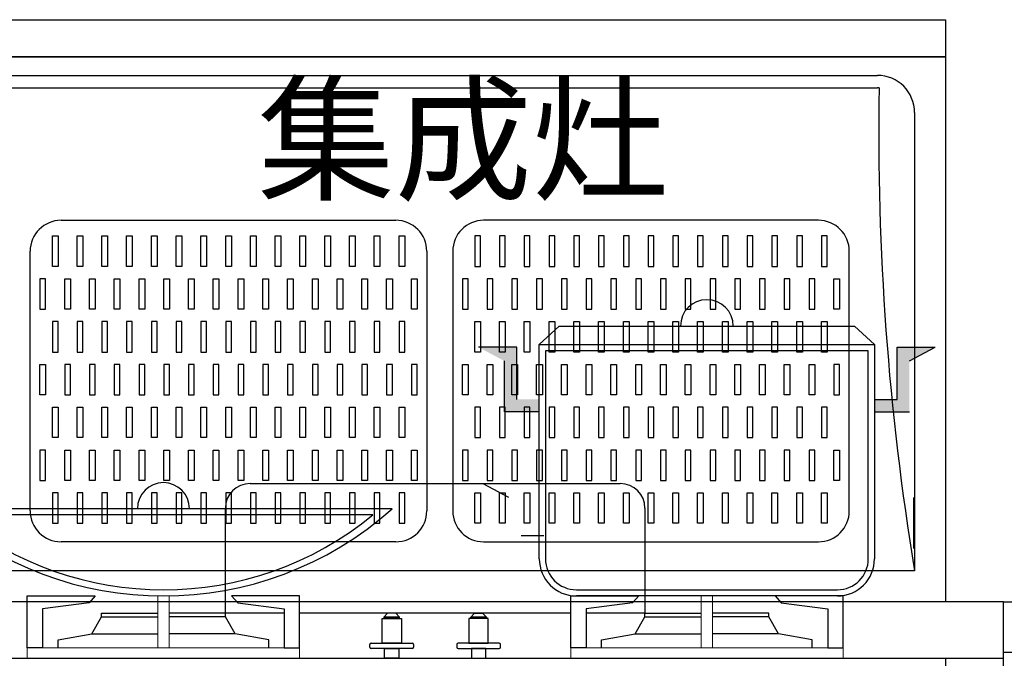
# Model space of a CAD drawing. Units: millimetres. Extents: x -21613 to 8089, y 17521 to 22007.
# Drawn here: x -6572 to -5789, y 18869 to 19377 of the extents above; entities that cross this region are included whole.
import ezdxf

# ---------------------------------------------------------------- set-up
doc = ezdxf.new("R2010")
doc.units = ezdxf.units.MM
doc.layers.add('8', color=8, linetype='Continuous')
doc.layers.add('ZB_厨柜', color=7, linetype='Continuous')
doc.styles.add('微软雅黑', font='msyh.ttf', dxfattribs={"height": 80})

# ---------------------------------------------------------------- blocks, each defined once
blk = doc.blocks.new('*U6')
at = {"color": 252, "linetype": 'ByBlock', "lineweight": 18}
for p, q in [((227.29, 800.87), (227.29, 804.6)), ((227.29, 804.6), (236.33, 804.6)), ((227.29, 804.6), (236.33, 804.6)), ((227.29, 763.38), (227.29, 804.6)), ((236.33, 804.6), (236.33, 800.87)), ((236.33, 804.6), (236.33, 763.38)), ((236.33, 800.87), (236.33, 765.56)), ((668.62, 804.6), (659.58, 804.6)), ((659.58, 804.6), (659.58, 800.87)), ((668.62, 804.6), (659.58, 804.6)), ((659.58, 804.6), (659.58, 763.38)), ((659.58, 800.87), (659.58, 765.56)), ((668.62, 800.87), (668.62, 804.6)), ((668.62, 763.38), (668.62, 804.6)), ((123.52, 763.38), (340.1, 763.38)), ((123.52, 755), (123.52, 763.38)), ((236.33, 763.38), (227.29, 763.38)), ((340.1, 763.38), (340.1, 755)), ((772.39, 763.38), (555.81, 763.38)), ((555.81, 763.38), (555.81, 755)), ((659.58, 763.38), (668.62, 763.38)), ((772.39, 755), (772.39, 763.38)), ((340.1, 755), (123.52, 755)), ((555.81, 755), (772.39, 755))]:
    blk.add_line(p, q, dxfattribs=at)
at = {"layer": '8'}
for p, q in [((530.76, 1004.47), (546.63, 1019.24)), ((546.63, 1019.24), (781.57, 1019.24)), ((781.57, 1019.24), (797.44, 1004.47)), ((530.76, 1004.47), (797.44, 1004.47)), ((530.76, 834.15), (530.76, 1004.47)), ((797.44, 1004.47), (797.44, 834.15)), ((512.85, 1002.51), (482.42, 1002.51)), ((512.85, 1002.51), (482.42, 1002.51)), ((512.85, 960.94), (512.85, 1002.51)), ((512.85, 960.94), (512.85, 1002.51)), ((792.52, 999.54), (535.68, 999.54)), ((535.68, 999.54), (535.68, 834.15)), ((792.52, 834.15), (792.52, 999.54)), ((815.35, 960.94), (815.35, 1002.51)), ((815.35, 1002.51), (845.77, 1002.51)), ((825.2, 991.49), (845.77, 1002.51)), ((503, 951.09), (503, 991.49)), ((503, 951.09), (503, 991.49)), ((797.44, 960.94), (815.35, 960.94)), ((530.76, 951.09), (503, 951.09)), ((530.76, 951.09), (503, 951.09)), ((797.44, 951.09), (825.2, 951.09)), ((506.64, 882.83), (486.07, 893.86)), ((506.64, 882.83), (486.07, 893.86)), ((828.85, 842.43), (828.85, 882.83)), ((413.87, 874), (49.76, 874)), ((398.47, 869.08), (65.47, 869.08)), ((534.4, 852.28), (516.49, 852.28)), ((534.4, 852.28), (516.49, 852.28)), ((560.31, 809.53), (767.89, 809.53)), ((767.89, 804.6), (560.31, 804.6))]:
    blk.add_line(p, q, dxfattribs=at)
for centre, radius, start, end in [((664.1, 1019.24), 20.98, 0, 180), ((231.81, 874), 20.7, 0, 180), ((231.81, 1078.09), 273.49, 228.26586, 311.73414), ((231.97, 1072.15), 262.6, 230.65192, 309.34808), ((560.31, 834.15), 29.55, 180, 270), ((560.31, 834.15), 24.62, 180, 270), ((767.89, 834.15), 24.62, 270, 0), ((767.89, 834.15), 29.55, 270, 0)]:
    blk.add_arc(centre, radius, start, end, dxfattribs=at)
for points in [[(482.42, 1002.51), (503, 991.49), (512.85, 1002.51)], [(503, 991.49), (512.85, 1002.51), (503, 951.09), (512.85, 960.94)], [(825.2, 991.49), (815.35, 1002.51), (825.2, 951.09), (815.35, 960.94)], [(845.77, 1002.51), (825.2, 991.49), (815.35, 1002.51)], [(512.85, 960.94), (503, 951.09), (530.76, 960.94), (530.76, 951.09)], [(815.35, 960.94), (825.2, 951.09), (797.44, 960.94), (797.44, 951.09)]]:
    blk.add_solid(points, dxfattribs=at)
at = {"layer": 'ZB_厨柜', "color": 252}
for p, q in [((49.25, 1262.93), (853.95, 1262.93)), ((853.95, 1262.93), (853.95, 1233.38)), ((49.25, 1233.38), (853.95, 1233.38)), ((853.95, 1233.38), (49.25, 1233.38)), ((853.95, 1233.38), (853.95, 800)), ((103.42, 1218.61), (799.78, 1218.61)), ((103.42, 1208.76), (799.78, 1208.76)), ((829.33, 1189.06), (829.33, 824.62)), ((150.41, 1103.36), (416.67, 1103.36)), ((752.79, 1103.36), (486.54, 1103.36)), ((143.44, 1066.73), (143.44, 1090.94)), ((143.44, 1090.94), (147.96, 1090.94)), ((147.96, 1090.94), (147.96, 1066.73)), ((163.14, 1066.73), (163.14, 1090.94)), ((163.14, 1090.94), (167.66, 1090.94)), ((167.66, 1090.94), (167.66, 1066.73)), ((182.84, 1066.73), (182.84, 1090.94)), ((182.84, 1090.94), (187.36, 1090.94)), ((187.36, 1090.94), (187.36, 1066.73)), ((202.54, 1066.73), (202.54, 1090.94)), ((202.54, 1090.94), (207.06, 1090.94)), ((207.06, 1090.94), (207.06, 1066.73)), ((222.24, 1066.73), (222.24, 1090.94)), ((222.24, 1090.94), (226.76, 1090.94)), ((226.76, 1090.94), (226.76, 1066.73)), ((241.93, 1066.73), (241.93, 1090.94)), ((241.93, 1090.94), (246.46, 1090.94)), ((246.46, 1090.94), (246.46, 1066.73)), ((261.63, 1066.73), (261.63, 1090.94)), ((261.63, 1090.94), (266.16, 1090.94)), ((266.16, 1090.94), (266.16, 1066.73)), ((281.33, 1066.73), (281.33, 1090.94)), ((281.33, 1090.94), (285.85, 1090.94)), ((285.85, 1090.94), (285.85, 1066.73)), ((301.03, 1066.73), (301.03, 1090.94)), ((301.03, 1090.94), (305.55, 1090.94)), ((305.55, 1090.94), (305.55, 1066.73)), ((320.73, 1066.73), (320.73, 1090.94)), ((320.73, 1090.94), (325.25, 1090.94)), ((325.25, 1090.94), (325.25, 1066.73)), ((340.43, 1066.73), (340.43, 1090.94)), ((340.43, 1090.94), (344.95, 1090.94)), ((344.95, 1090.94), (344.95, 1066.73)), ((360.13, 1066.73), (360.13, 1090.94)), ((360.13, 1090.94), (364.65, 1090.94)), ((364.65, 1090.94), (364.65, 1066.73)), ((379.83, 1066.73), (379.83, 1090.94)), ((379.83, 1090.94), (384.35, 1090.94)), ((384.35, 1090.94), (384.35, 1066.73)), ((399.53, 1066.73), (399.53, 1090.94)), ((399.53, 1090.94), (404.05, 1090.94)), ((404.05, 1090.94), (404.05, 1066.73)), ((419.23, 1066.73), (419.23, 1090.94)), ((419.23, 1090.94), (423.75, 1090.94)), ((423.75, 1090.94), (423.75, 1066.73)), ((483.98, 1090.94), (479.45, 1090.94)), ((479.45, 1090.94), (479.45, 1066.73)), ((483.98, 1066.73), (483.98, 1090.94)), ((503.67, 1090.94), (499.15, 1090.94)), ((499.15, 1090.94), (499.15, 1066.73)), ((503.67, 1066.73), (503.67, 1090.94)), ((523.37, 1090.94), (518.85, 1090.94)), ((518.85, 1090.94), (518.85, 1066.73)), ((523.37, 1066.73), (523.37, 1090.94)), ((543.07, 1090.94), (538.55, 1090.94)), ((538.55, 1090.94), (538.55, 1066.73)), ((543.07, 1066.73), (543.07, 1090.94)), ((562.77, 1090.94), (558.25, 1090.94)), ((558.25, 1090.94), (558.25, 1066.73)), ((562.77, 1066.73), (562.77, 1090.94)), ((582.47, 1090.94), (577.95, 1090.94)), ((577.95, 1090.94), (577.95, 1066.73)), ((582.47, 1066.73), (582.47, 1090.94)), ((602.17, 1090.94), (597.65, 1090.94)), ((597.65, 1090.94), (597.65, 1066.73)), ((602.17, 1066.73), (602.17, 1090.94)), ((621.87, 1090.94), (617.35, 1090.94)), ((617.35, 1090.94), (617.35, 1066.73)), ((621.87, 1066.73), (621.87, 1090.94)), ((641.57, 1090.94), (637.05, 1090.94)), ((637.05, 1090.94), (637.05, 1066.73)), ((641.57, 1066.73), (641.57, 1090.94)), ((661.27, 1090.94), (656.75, 1090.94)), ((656.75, 1090.94), (656.75, 1066.73)), ((661.27, 1066.73), (661.27, 1090.94)), ((680.97, 1090.94), (676.44, 1090.94)), ((676.44, 1090.94), (676.44, 1066.73)), ((680.97, 1066.73), (680.97, 1090.94)), ((700.67, 1090.94), (696.14, 1090.94)), ((696.14, 1090.94), (696.14, 1066.73)), ((700.67, 1066.73), (700.67, 1090.94)), ((720.36, 1090.94), (715.84, 1090.94)), ((715.84, 1090.94), (715.84, 1066.73)), ((720.36, 1066.73), (720.36, 1090.94)), ((740.06, 1090.94), (735.54, 1090.94)), ((735.54, 1090.94), (735.54, 1066.73)), ((740.06, 1066.73), (740.06, 1090.94)), ((759.76, 1090.94), (755.24, 1090.94)), ((755.24, 1090.94), (755.24, 1066.73)), ((759.76, 1066.73), (759.76, 1090.94)), ((125.79, 872.28), (125.79, 1078.74)), ((441.29, 1078.74), (441.29, 872.28)), ((461.91, 1078.74), (461.91, 872.28)), ((777.42, 872.28), (777.42, 1078.74)), ((147.96, 1066.73), (143.44, 1066.73)), ((167.66, 1066.73), (163.14, 1066.73)), ((187.36, 1066.73), (182.84, 1066.73)), ((207.06, 1066.73), (202.54, 1066.73)), ((226.76, 1066.73), (222.24, 1066.73)), ((246.46, 1066.73), (241.93, 1066.73)), ((266.16, 1066.73), (261.63, 1066.73)), ((285.85, 1066.73), (281.33, 1066.73)), ((305.55, 1066.73), (301.03, 1066.73)), ((325.25, 1066.73), (320.73, 1066.73)), ((344.95, 1066.73), (340.43, 1066.73)), ((364.65, 1066.73), (360.13, 1066.73)), ((384.35, 1066.73), (379.83, 1066.73)), ((404.05, 1066.73), (399.53, 1066.73)), ((423.75, 1066.73), (419.23, 1066.73)), ((479.45, 1066.73), (483.98, 1066.73)), ((499.15, 1066.73), (503.67, 1066.73)), ((518.85, 1066.73), (523.37, 1066.73)), ((538.55, 1066.73), (543.07, 1066.73)), ((558.25, 1066.73), (562.77, 1066.73)), ((577.95, 1066.73), (582.47, 1066.73)), ((597.65, 1066.73), (602.17, 1066.73)), ((617.35, 1066.73), (621.87, 1066.73)), ((637.05, 1066.73), (641.57, 1066.73)), ((656.75, 1066.73), (661.27, 1066.73)), ((676.44, 1066.73), (680.97, 1066.73)), ((696.14, 1066.73), (700.67, 1066.73)), ((715.84, 1066.73), (720.36, 1066.73)), ((735.54, 1066.73), (740.06, 1066.73)), ((755.24, 1066.73), (759.76, 1066.73)), ((138.11, 1056.88), (133.59, 1056.88)), ((133.59, 1056.88), (133.59, 1032.67)), ((138.11, 1032.67), (138.11, 1056.88)), ((153.29, 1032.67), (153.29, 1056.88)), ((153.29, 1056.88), (157.81, 1056.88)), ((157.81, 1056.88), (157.81, 1032.67)), ((172.99, 1032.67), (172.99, 1056.88)), ((172.99, 1056.88), (177.51, 1056.88)), ((177.51, 1056.88), (177.51, 1032.67)), ((192.69, 1032.67), (192.69, 1056.88)), ((192.69, 1056.88), (197.21, 1056.88)), ((197.21, 1056.88), (197.21, 1032.67)), ((212.39, 1032.67), (212.39, 1056.88)), ((212.39, 1056.88), (216.91, 1056.88)), ((216.91, 1056.88), (216.91, 1032.67)), ((232.09, 1032.67), (232.09, 1056.88)), ((232.09, 1056.88), (236.61, 1056.88)), ((236.61, 1056.88), (236.61, 1032.67)), ((251.78, 1032.67), (251.78, 1056.88)), ((251.78, 1056.88), (256.31, 1056.88)), ((256.31, 1056.88), (256.31, 1032.67)), ((271.48, 1032.67), (271.48, 1056.88)), ((271.48, 1056.88), (276, 1056.88)), ((276, 1056.88), (276, 1032.67)), ((291.18, 1032.67), (291.18, 1056.88)), ((291.18, 1056.88), (295.7, 1056.88)), ((295.7, 1056.88), (295.7, 1032.67)), ((310.88, 1032.67), (310.88, 1056.88)), ((310.88, 1056.88), (315.4, 1056.88)), ((315.4, 1056.88), (315.4, 1032.67)), ((330.58, 1032.67), (330.58, 1056.88)), ((330.58, 1056.88), (335.1, 1056.88)), ((335.1, 1056.88), (335.1, 1032.67)), ((350.28, 1032.67), (350.28, 1056.88)), ((350.28, 1056.88), (354.8, 1056.88)), ((354.8, 1056.88), (354.8, 1032.67)), ((369.98, 1032.67), (369.98, 1056.88)), ((369.98, 1056.88), (374.5, 1056.88)), ((374.5, 1056.88), (374.5, 1032.67)), ((389.68, 1032.67), (389.68, 1056.88)), ((389.68, 1056.88), (394.2, 1056.88)), ((394.2, 1056.88), (394.2, 1032.67)), ((409.38, 1032.67), (409.38, 1056.88)), ((409.38, 1056.88), (413.9, 1056.88)), ((413.9, 1056.88), (413.9, 1032.67)), ((429.08, 1032.67), (429.08, 1056.88)), ((429.08, 1056.88), (433.6, 1056.88)), ((433.6, 1056.88), (433.6, 1032.67)), ((474.13, 1056.88), (469.6, 1056.88)), ((469.6, 1056.88), (469.6, 1032.67)), ((474.13, 1032.67), (474.13, 1056.88)), ((493.82, 1056.88), (489.3, 1056.88)), ((489.3, 1056.88), (489.3, 1032.67)), ((493.82, 1032.67), (493.82, 1056.88)), ((513.52, 1056.88), (509, 1056.88)), ((509, 1056.88), (509, 1032.67)), ((513.52, 1032.67), (513.52, 1056.88)), ((533.22, 1056.88), (528.7, 1056.88)), ((528.7, 1056.88), (528.7, 1032.67)), ((533.22, 1032.67), (533.22, 1056.88)), ((552.92, 1056.88), (548.4, 1056.88)), ((548.4, 1056.88), (548.4, 1032.67)), ((552.92, 1032.67), (552.92, 1056.88)), ((572.62, 1056.88), (568.1, 1056.88)), ((568.1, 1056.88), (568.1, 1032.67)), ((572.62, 1032.67), (572.62, 1056.88)), ((592.32, 1056.88), (587.8, 1056.88)), ((587.8, 1056.88), (587.8, 1032.67)), ((592.32, 1032.67), (592.32, 1056.88)), ((612.02, 1056.88), (607.5, 1056.88)), ((607.5, 1056.88), (607.5, 1032.67)), ((612.02, 1032.67), (612.02, 1056.88)), ((631.72, 1056.88), (627.2, 1056.88)), ((627.2, 1056.88), (627.2, 1032.67)), ((631.72, 1032.67), (631.72, 1056.88)), ((651.42, 1056.88), (646.9, 1056.88)), ((646.9, 1056.88), (646.9, 1032.67)), ((651.42, 1032.67), (651.42, 1056.88)), ((671.12, 1056.88), (666.6, 1056.88)), ((666.6, 1056.88), (666.6, 1032.67)), ((671.12, 1032.67), (671.12, 1056.88)), ((690.82, 1056.88), (686.29, 1056.88)), ((686.29, 1056.88), (686.29, 1032.67)), ((690.82, 1032.67), (690.82, 1056.88)), ((710.51, 1056.88), (705.99, 1056.88)), ((705.99, 1056.88), (705.99, 1032.67)), ((710.51, 1032.67), (710.51, 1056.88)), ((730.21, 1056.88), (725.69, 1056.88)), ((725.69, 1056.88), (725.69, 1032.67)), ((730.21, 1032.67), (730.21, 1056.88)), ((749.91, 1056.88), (745.39, 1056.88)), ((745.39, 1056.88), (745.39, 1032.67)), ((749.91, 1032.67), (749.91, 1056.88)), ((765.09, 1032.67), (765.09, 1056.88)), ((765.09, 1056.88), (769.61, 1056.88)), ((769.61, 1056.88), (769.61, 1032.67)), ((133.59, 1032.67), (138.11, 1032.67)), ((157.81, 1032.67), (153.29, 1032.67)), ((177.51, 1032.67), (172.99, 1032.67)), ((197.21, 1032.67), (192.69, 1032.67)), ((216.91, 1032.67), (212.39, 1032.67)), ((236.61, 1032.67), (232.09, 1032.67)), ((256.31, 1032.67), (251.78, 1032.67)), ((276, 1032.67), (271.48, 1032.67)), ((295.7, 1032.67), (291.18, 1032.67)), ((315.4, 1032.67), (310.88, 1032.67)), ((335.1, 1032.67), (330.58, 1032.67)), ((354.8, 1032.67), (350.28, 1032.67)), ((374.5, 1032.67), (369.98, 1032.67)), ((394.2, 1032.67), (389.68, 1032.67)), ((413.9, 1032.67), (409.38, 1032.67)), ((433.6, 1032.67), (429.08, 1032.67)), ((469.6, 1032.67), (474.13, 1032.67)), ((489.3, 1032.67), (493.82, 1032.67)), ((509, 1032.67), (513.52, 1032.67)), ((528.7, 1032.67), (533.22, 1032.67)), ((548.4, 1032.67), (552.92, 1032.67)), ((568.1, 1032.67), (572.62, 1032.67)), ((587.8, 1032.67), (592.32, 1032.67)), ((607.5, 1032.67), (612.02, 1032.67)), ((627.2, 1032.67), (631.72, 1032.67)), ((646.9, 1032.67), (651.42, 1032.67)), ((666.6, 1032.67), (671.12, 1032.67)), ((686.29, 1032.67), (690.82, 1032.67)), ((705.99, 1032.67), (710.51, 1032.67)), ((725.69, 1032.67), (730.21, 1032.67)), ((745.39, 1032.67), (749.91, 1032.67)), ((769.61, 1032.67), (765.09, 1032.67)), ((143.44, 1022.82), (143.44, 998.61)), ((147.96, 1022.82), (143.44, 1022.82)), ((147.96, 998.61), (147.96, 1022.82)), ((163.14, 1022.82), (163.14, 998.61)), ((167.66, 1022.82), (163.14, 1022.82)), ((167.66, 998.61), (167.66, 1022.82)), ((182.84, 1022.82), (182.84, 998.61)), ((187.36, 1022.82), (182.84, 1022.82)), ((187.36, 998.61), (187.36, 1022.82)), ((202.54, 1022.82), (202.54, 998.61)), ((207.06, 1022.82), (202.54, 1022.82)), ((207.06, 998.61), (207.06, 1022.82)), ((222.24, 1022.82), (222.24, 998.61)), ((226.76, 1022.82), (222.24, 1022.82)), ((226.76, 998.61), (226.76, 1022.82)), ((241.93, 1022.82), (241.93, 998.61)), ((246.46, 1022.82), (241.93, 1022.82)), ((246.46, 998.61), (246.46, 1022.82)), ((261.63, 1022.82), (261.63, 998.61)), ((266.16, 1022.82), (261.63, 1022.82)), ((266.16, 998.61), (266.16, 1022.82)), ((281.33, 1022.82), (281.33, 998.61)), ((285.85, 1022.82), (281.33, 1022.82)), ((285.85, 998.61), (285.85, 1022.82)), ((301.03, 1022.82), (301.03, 998.61)), ((305.55, 1022.82), (301.03, 1022.82)), ((305.55, 998.61), (305.55, 1022.82)), ((320.73, 1022.82), (320.73, 998.61)), ((325.25, 1022.82), (320.73, 1022.82)), ((325.25, 998.61), (325.25, 1022.82)), ((340.43, 1022.82), (340.43, 998.61)), ((344.95, 1022.82), (340.43, 1022.82)), ((344.95, 998.61), (344.95, 1022.82)), ((360.13, 1022.82), (360.13, 998.61)), ((364.65, 1022.82), (360.13, 1022.82)), ((364.65, 998.61), (364.65, 1022.82)), ((379.83, 1022.82), (379.83, 998.61)), ((384.35, 1022.82), (379.83, 1022.82)), ((384.35, 998.61), (384.35, 1022.82)), ((399.53, 1022.82), (399.53, 998.61)), ((404.05, 1022.82), (399.53, 1022.82)), ((404.05, 998.61), (404.05, 1022.82)), ((419.23, 1022.82), (419.23, 998.61)), ((423.75, 1022.82), (419.23, 1022.82)), ((423.75, 998.61), (423.75, 1022.82)), ((479.45, 998.61), (479.45, 1022.82)), ((479.45, 1022.82), (483.98, 1022.82)), ((483.98, 1022.82), (483.98, 998.61)), ((499.15, 998.61), (499.15, 1022.82)), ((499.15, 1022.82), (503.67, 1022.82)), ((503.67, 1022.82), (503.67, 998.61)), ((518.85, 998.61), (518.85, 1022.82)), ((518.85, 1022.82), (523.37, 1022.82)), ((523.37, 1022.82), (523.37, 998.61)), ((538.55, 998.61), (538.55, 1022.82)), ((538.55, 1022.82), (543.07, 1022.82)), ((543.07, 1022.82), (543.07, 998.61)), ((558.25, 998.61), (558.25, 1022.82)), ((558.25, 1022.82), (562.77, 1022.82)), ((562.77, 1022.82), (562.77, 998.61)), ((577.95, 998.61), (577.95, 1022.82)), ((577.95, 1022.82), (582.47, 1022.82)), ((582.47, 1022.82), (582.47, 998.61)), ((597.65, 998.61), (597.65, 1022.82)), ((597.65, 1022.82), (602.17, 1022.82)), ((602.17, 1022.82), (602.17, 998.61)), ((617.35, 998.61), (617.35, 1022.82)), ((617.35, 1022.82), (621.87, 1022.82)), ((621.87, 1022.82), (621.87, 998.61)), ((637.05, 998.61), (637.05, 1022.82)), ((637.05, 1022.82), (641.57, 1022.82)), ((641.57, 1022.82), (641.57, 998.61)), ((656.75, 998.61), (656.75, 1022.82)), ((656.75, 1022.82), (661.27, 1022.82)), ((661.27, 1022.82), (661.27, 998.61)), ((676.44, 998.61), (676.44, 1022.82)), ((676.44, 1022.82), (680.97, 1022.82)), ((680.97, 1022.82), (680.97, 998.61)), ((696.14, 998.61), (696.14, 1022.82)), ((696.14, 1022.82), (700.67, 1022.82)), ((700.67, 1022.82), (700.67, 998.61)), ((715.84, 998.61), (715.84, 1022.82)), ((715.84, 1022.82), (720.36, 1022.82)), ((720.36, 1022.82), (720.36, 998.61)), ((735.54, 998.61), (735.54, 1022.82)), ((735.54, 1022.82), (740.06, 1022.82)), ((740.06, 1022.82), (740.06, 998.61)), ((755.24, 998.61), (755.24, 1022.82)), ((755.24, 1022.82), (759.76, 1022.82)), ((759.76, 1022.82), (759.76, 998.61)), ((143.44, 998.61), (147.96, 998.61)), ((163.14, 998.61), (167.66, 998.61)), ((182.84, 998.61), (187.36, 998.61)), ((202.54, 998.61), (207.06, 998.61)), ((222.24, 998.61), (226.76, 998.61)), ((241.93, 998.61), (246.46, 998.61)), ((261.63, 998.61), (266.16, 998.61)), ((281.33, 998.61), (285.85, 998.61)), ((301.03, 998.61), (305.55, 998.61)), ((320.73, 998.61), (325.25, 998.61)), ((340.43, 998.61), (344.95, 998.61)), ((360.13, 998.61), (364.65, 998.61)), ((379.83, 998.61), (384.35, 998.61)), ((399.53, 998.61), (404.05, 998.61)), ((419.23, 998.61), (423.75, 998.61)), ((483.98, 998.61), (479.45, 998.61)), ((503.67, 998.61), (499.15, 998.61)), ((523.37, 998.61), (518.85, 998.61)), ((543.07, 998.61), (538.55, 998.61)), ((562.77, 998.61), (558.25, 998.61)), ((582.47, 998.61), (577.95, 998.61)), ((602.17, 998.61), (597.65, 998.61)), ((621.87, 998.61), (617.35, 998.61)), ((641.57, 998.61), (637.05, 998.61)), ((661.27, 998.61), (656.75, 998.61)), ((680.97, 998.61), (676.44, 998.61)), ((700.67, 998.61), (696.14, 998.61)), ((720.36, 998.61), (715.84, 998.61)), ((740.06, 998.61), (735.54, 998.61)), ((759.76, 998.61), (755.24, 998.61)), ((133.59, 964.55), (133.59, 988.76)), ((133.59, 988.76), (138.11, 988.76)), ((138.11, 988.76), (138.11, 964.55)), ((153.29, 988.76), (153.29, 964.55)), ((157.81, 988.76), (153.29, 988.76)), ((157.81, 964.55), (157.81, 988.76)), ((172.99, 988.76), (172.99, 964.55)), ((177.51, 988.76), (172.99, 988.76)), ((177.51, 964.55), (177.51, 988.76)), ((192.69, 988.76), (192.69, 964.55)), ((197.21, 988.76), (192.69, 988.76)), ((197.21, 964.55), (197.21, 988.76)), ((212.39, 988.76), (212.39, 964.55)), ((216.91, 988.76), (212.39, 988.76)), ((216.91, 964.55), (216.91, 988.76)), ((232.09, 988.76), (232.09, 964.55)), ((236.61, 988.76), (232.09, 988.76)), ((236.61, 964.55), (236.61, 988.76)), ((251.78, 988.76), (251.78, 964.55)), ((256.31, 988.76), (251.78, 988.76)), ((256.31, 964.55), (256.31, 988.76)), ((271.48, 988.76), (271.48, 964.55)), ((276, 988.76), (271.48, 988.76)), ((276, 964.55), (276, 988.76)), ((291.18, 988.76), (291.18, 964.55)), ((295.7, 988.76), (291.18, 988.76)), ((295.7, 964.55), (295.7, 988.76)), ((310.88, 988.76), (310.88, 964.55)), ((315.4, 988.76), (310.88, 988.76)), ((315.4, 964.55), (315.4, 988.76)), ((330.58, 988.76), (330.58, 964.55)), ((335.1, 988.76), (330.58, 988.76)), ((335.1, 964.55), (335.1, 988.76)), ((350.28, 988.76), (350.28, 964.55)), ((354.8, 988.76), (350.28, 988.76)), ((354.8, 964.55), (354.8, 988.76)), ((369.98, 988.76), (369.98, 964.55)), ((374.5, 988.76), (369.98, 988.76)), ((374.5, 964.55), (374.5, 988.76)), ((389.68, 988.76), (389.68, 964.55)), ((394.2, 988.76), (389.68, 988.76)), ((394.2, 964.55), (394.2, 988.76)), ((409.38, 988.76), (409.38, 964.55)), ((413.9, 988.76), (409.38, 988.76)), ((413.9, 964.55), (413.9, 988.76)), ((429.08, 988.76), (429.08, 964.55)), ((433.6, 988.76), (429.08, 988.76)), ((433.6, 964.55), (433.6, 988.76)), ((469.6, 964.55), (469.6, 988.76)), ((469.6, 988.76), (474.13, 988.76)), ((474.13, 988.76), (474.13, 964.55)), ((489.3, 964.55), (489.3, 988.76)), ((489.3, 988.76), (493.82, 988.76)), ((493.82, 988.76), (493.82, 964.55)), ((509, 964.55), (509, 988.76)), ((509, 988.76), (513.52, 988.76)), ((513.52, 988.76), (513.52, 964.55)), ((528.7, 964.55), (528.7, 988.76)), ((528.7, 988.76), (533.22, 988.76)), ((533.22, 988.76), (533.22, 964.55)), ((548.4, 964.55), (548.4, 988.76)), ((548.4, 988.76), (552.92, 988.76)), ((552.92, 988.76), (552.92, 964.55)), ((568.1, 964.55), (568.1, 988.76)), ((568.1, 988.76), (572.62, 988.76)), ((572.62, 988.76), (572.62, 964.55)), ((587.8, 964.55), (587.8, 988.76)), ((587.8, 988.76), (592.32, 988.76)), ((592.32, 988.76), (592.32, 964.55)), ((607.5, 964.55), (607.5, 988.76)), ((607.5, 988.76), (612.02, 988.76)), ((612.02, 988.76), (612.02, 964.55)), ((627.2, 964.55), (627.2, 988.76)), ((627.2, 988.76), (631.72, 988.76)), ((631.72, 988.76), (631.72, 964.55)), ((646.9, 964.55), (646.9, 988.76)), ((646.9, 988.76), (651.42, 988.76)), ((651.42, 988.76), (651.42, 964.55)), ((666.6, 964.55), (666.6, 988.76)), ((666.6, 988.76), (671.12, 988.76)), ((671.12, 988.76), (671.12, 964.55)), ((686.29, 964.55), (686.29, 988.76)), ((686.29, 988.76), (690.82, 988.76)), ((690.82, 988.76), (690.82, 964.55)), ((705.99, 964.55), (705.99, 988.76)), ((705.99, 988.76), (710.51, 988.76)), ((710.51, 988.76), (710.51, 964.55)), ((725.69, 964.55), (725.69, 988.76)), ((725.69, 988.76), (730.21, 988.76)), ((730.21, 988.76), (730.21, 964.55)), ((745.39, 964.55), (745.39, 988.76)), ((745.39, 988.76), (749.91, 988.76)), ((749.91, 988.76), (749.91, 964.55)), ((765.09, 988.76), (765.09, 964.55)), ((769.61, 988.76), (765.09, 988.76)), ((769.61, 964.55), (769.61, 988.76)), ((138.11, 964.55), (133.59, 964.55)), ((153.29, 964.55), (157.81, 964.55)), ((172.99, 964.55), (177.51, 964.55)), ((192.69, 964.55), (197.21, 964.55)), ((212.39, 964.55), (216.91, 964.55)), ((232.09, 964.55), (236.61, 964.55)), ((251.78, 964.55), (256.31, 964.55)), ((271.48, 964.55), (276, 964.55)), ((291.18, 964.55), (295.7, 964.55)), ((310.88, 964.55), (315.4, 964.55)), ((330.58, 964.55), (335.1, 964.55)), ((350.28, 964.55), (354.8, 964.55)), ((369.98, 964.55), (374.5, 964.55)), ((389.68, 964.55), (394.2, 964.55)), ((409.38, 964.55), (413.9, 964.55)), ((429.08, 964.55), (433.6, 964.55)), ((474.13, 964.55), (469.6, 964.55)), ((493.82, 964.55), (489.3, 964.55)), ((513.52, 964.55), (509, 964.55)), ((533.22, 964.55), (528.7, 964.55)), ((552.92, 964.55), (548.4, 964.55)), ((572.62, 964.55), (568.1, 964.55)), ((592.32, 964.55), (587.8, 964.55)), ((612.02, 964.55), (607.5, 964.55)), ((631.72, 964.55), (627.2, 964.55)), ((651.42, 964.55), (646.9, 964.55)), ((671.12, 964.55), (666.6, 964.55)), ((690.82, 964.55), (686.29, 964.55)), ((710.51, 964.55), (705.99, 964.55)), ((730.21, 964.55), (725.69, 964.55)), ((749.91, 964.55), (745.39, 964.55)), ((765.09, 964.55), (769.61, 964.55)), ((143.44, 930.49), (143.44, 954.7)), ((143.44, 954.7), (147.96, 954.7)), ((147.96, 954.7), (147.96, 930.49)), ((163.14, 930.49), (163.14, 954.7)), ((163.14, 954.7), (167.66, 954.7)), ((167.66, 954.7), (167.66, 930.49)), ((182.84, 930.49), (182.84, 954.7)), ((182.84, 954.7), (187.36, 954.7)), ((187.36, 954.7), (187.36, 930.49)), ((202.54, 930.49), (202.54, 954.7)), ((202.54, 954.7), (207.06, 954.7)), ((207.06, 954.7), (207.06, 930.49)), ((222.24, 930.49), (222.24, 954.7)), ((222.24, 954.7), (226.76, 954.7)), ((226.76, 954.7), (226.76, 930.49)), ((241.93, 930.49), (241.93, 954.7)), ((241.93, 954.7), (246.46, 954.7)), ((246.46, 954.7), (246.46, 930.49)), ((261.63, 930.49), (261.63, 954.7)), ((261.63, 954.7), (266.16, 954.7)), ((266.16, 954.7), (266.16, 930.49)), ((281.33, 930.49), (281.33, 954.7)), ((281.33, 954.7), (285.85, 954.7)), ((285.85, 954.7), (285.85, 930.49)), ((301.03, 930.49), (301.03, 954.7)), ((301.03, 954.7), (305.55, 954.7)), ((305.55, 954.7), (305.55, 930.49)), ((320.73, 930.49), (320.73, 954.7)), ((320.73, 954.7), (325.25, 954.7)), ((325.25, 954.7), (325.25, 930.49)), ((340.43, 930.49), (340.43, 954.7)), ((340.43, 954.7), (344.95, 954.7)), ((344.95, 954.7), (344.95, 930.49)), ((360.13, 930.49), (360.13, 954.7)), ((360.13, 954.7), (364.65, 954.7)), ((364.65, 954.7), (364.65, 930.49)), ((379.83, 930.49), (379.83, 954.7)), ((379.83, 954.7), (384.35, 954.7)), ((384.35, 954.7), (384.35, 930.49)), ((399.53, 930.49), (399.53, 954.7)), ((399.53, 954.7), (404.05, 954.7)), ((404.05, 954.7), (404.05, 930.49)), ((419.23, 930.49), (419.23, 954.7)), ((419.23, 954.7), (423.75, 954.7)), ((423.75, 954.7), (423.75, 930.49)), ((483.98, 954.7), (479.45, 954.7)), ((479.45, 954.7), (479.45, 930.49)), ((483.98, 930.49), (483.98, 954.7)), ((503.67, 954.7), (499.15, 954.7)), ((499.15, 954.7), (499.15, 930.49)), ((503.67, 930.49), (503.67, 954.7)), ((523.37, 954.7), (518.85, 954.7)), ((518.85, 954.7), (518.85, 930.49)), ((523.37, 930.49), (523.37, 954.7)), ((543.07, 954.7), (538.55, 954.7)), ((538.55, 954.7), (538.55, 930.49)), ((543.07, 930.49), (543.07, 954.7)), ((562.77, 954.7), (558.25, 954.7)), ((558.25, 954.7), (558.25, 930.49)), ((562.77, 930.49), (562.77, 954.7)), ((582.47, 954.7), (577.95, 954.7)), ((577.95, 954.7), (577.95, 930.49)), ((582.47, 930.49), (582.47, 954.7)), ((602.17, 954.7), (597.65, 954.7)), ((597.65, 954.7), (597.65, 930.49)), ((602.17, 930.49), (602.17, 954.7)), ((621.87, 954.7), (617.35, 954.7)), ((617.35, 954.7), (617.35, 930.49)), ((621.87, 930.49), (621.87, 954.7)), ((641.57, 954.7), (637.05, 954.7)), ((637.05, 954.7), (637.05, 930.49)), ((641.57, 930.49), (641.57, 954.7)), ((661.27, 954.7), (656.75, 954.7)), ((656.75, 954.7), (656.75, 930.49)), ((661.27, 930.49), (661.27, 954.7)), ((680.97, 954.7), (676.44, 954.7)), ((676.44, 954.7), (676.44, 930.49)), ((680.97, 930.49), (680.97, 954.7)), ((700.67, 954.7), (696.14, 954.7)), ((696.14, 954.7), (696.14, 930.49)), ((700.67, 930.49), (700.67, 954.7)), ((720.36, 954.7), (715.84, 954.7)), ((715.84, 954.7), (715.84, 930.49)), ((720.36, 930.49), (720.36, 954.7)), ((740.06, 954.7), (735.54, 954.7)), ((735.54, 954.7), (735.54, 930.49)), ((740.06, 930.49), (740.06, 954.7)), ((759.76, 954.7), (755.24, 954.7)), ((755.24, 954.7), (755.24, 930.49)), ((759.76, 930.49), (759.76, 954.7)), ((147.96, 930.49), (143.44, 930.49)), ((167.66, 930.49), (163.14, 930.49)), ((187.36, 930.49), (182.84, 930.49)), ((207.06, 930.49), (202.54, 930.49)), ((226.76, 930.49), (222.24, 930.49)), ((246.46, 930.49), (241.93, 930.49)), ((266.16, 930.49), (261.63, 930.49)), ((285.85, 930.49), (281.33, 930.49)), ((305.55, 930.49), (301.03, 930.49)), ((325.25, 930.49), (320.73, 930.49)), ((344.95, 930.49), (340.43, 930.49)), ((364.65, 930.49), (360.13, 930.49)), ((384.35, 930.49), (379.83, 930.49)), ((404.05, 930.49), (399.53, 930.49)), ((423.75, 930.49), (419.23, 930.49)), ((479.45, 930.49), (483.98, 930.49)), ((499.15, 930.49), (503.67, 930.49)), ((518.85, 930.49), (523.37, 930.49)), ((538.55, 930.49), (543.07, 930.49)), ((558.25, 930.49), (562.77, 930.49)), ((577.95, 930.49), (582.47, 930.49)), ((597.65, 930.49), (602.17, 930.49)), ((617.35, 930.49), (621.87, 930.49)), ((637.05, 930.49), (641.57, 930.49)), ((656.75, 930.49), (661.27, 930.49)), ((676.44, 930.49), (680.97, 930.49)), ((696.14, 930.49), (700.67, 930.49)), ((715.84, 930.49), (720.36, 930.49)), ((735.54, 930.49), (740.06, 930.49)), ((755.24, 930.49), (759.76, 930.49)), ((138.11, 920.64), (133.59, 920.64)), ((133.59, 920.64), (133.59, 896.43)), ((138.11, 896.43), (138.11, 920.64)), ((153.29, 896.43), (153.29, 920.64)), ((153.29, 920.64), (157.81, 920.64)), ((157.81, 920.64), (157.81, 896.43)), ((172.99, 896.43), (172.99, 920.64)), ((172.99, 920.64), (177.51, 920.64)), ((177.51, 920.64), (177.51, 896.43)), ((192.69, 896.43), (192.69, 920.64)), ((192.69, 920.64), (197.21, 920.64)), ((197.21, 920.64), (197.21, 896.43)), ((212.39, 896.43), (212.39, 920.64)), ((212.39, 920.64), (216.91, 920.64)), ((216.91, 920.64), (216.91, 896.43)), ((232.09, 896.43), (232.09, 920.64)), ((232.09, 920.64), (236.61, 920.64)), ((236.61, 920.64), (236.61, 896.43)), ((251.78, 896.43), (251.78, 920.64)), ((251.78, 920.64), (256.31, 920.64)), ((256.31, 920.64), (256.31, 896.43)), ((271.48, 896.43), (271.48, 920.64)), ((271.48, 920.64), (276, 920.64)), ((276, 920.64), (276, 896.43)), ((291.18, 896.43), (291.18, 920.64)), ((291.18, 920.64), (295.7, 920.64)), ((295.7, 920.64), (295.7, 896.43)), ((310.88, 896.43), (310.88, 920.64)), ((310.88, 920.64), (315.4, 920.64)), ((315.4, 920.64), (315.4, 896.43)), ((330.58, 896.43), (330.58, 920.64)), ((330.58, 920.64), (335.1, 920.64)), ((335.1, 920.64), (335.1, 896.43)), ((350.28, 896.43), (350.28, 920.64)), ((350.28, 920.64), (354.8, 920.64)), ((354.8, 920.64), (354.8, 896.43)), ((369.98, 896.43), (369.98, 920.64)), ((369.98, 920.64), (374.5, 920.64)), ((374.5, 920.64), (374.5, 896.43)), ((389.68, 896.43), (389.68, 920.64)), ((389.68, 920.64), (394.2, 920.64)), ((394.2, 920.64), (394.2, 896.43)), ((409.38, 896.43), (409.38, 920.64)), ((409.38, 920.64), (413.9, 920.64)), ((413.9, 920.64), (413.9, 896.43)), ((429.08, 896.43), (429.08, 920.64)), ((429.08, 920.64), (433.6, 920.64)), ((433.6, 920.64), (433.6, 896.43)), ((474.13, 920.64), (469.6, 920.64)), ((469.6, 920.64), (469.6, 896.43)), ((474.13, 896.43), (474.13, 920.64)), ((493.82, 920.64), (489.3, 920.64)), ((489.3, 920.64), (489.3, 896.43)), ((493.82, 896.43), (493.82, 920.64)), ((513.52, 920.64), (509, 920.64)), ((509, 920.64), (509, 896.43)), ((513.52, 896.43), (513.52, 920.64)), ((533.22, 920.64), (528.7, 920.64)), ((528.7, 920.64), (528.7, 896.43)), ((533.22, 896.43), (533.22, 920.64)), ((552.92, 920.64), (548.4, 920.64)), ((548.4, 920.64), (548.4, 896.43)), ((552.92, 896.43), (552.92, 920.64)), ((572.62, 920.64), (568.1, 920.64)), ((568.1, 920.64), (568.1, 896.43)), ((572.62, 896.43), (572.62, 920.64)), ((592.32, 920.64), (587.8, 920.64)), ((587.8, 920.64), (587.8, 896.43)), ((592.32, 896.43), (592.32, 920.64)), ((612.02, 920.64), (607.5, 920.64)), ((607.5, 920.64), (607.5, 896.43)), ((612.02, 896.43), (612.02, 920.64)), ((631.72, 920.64), (627.2, 920.64)), ((627.2, 920.64), (627.2, 896.43)), ((631.72, 896.43), (631.72, 920.64)), ((651.42, 920.64), (646.9, 920.64)), ((646.9, 920.64), (646.9, 896.43)), ((651.42, 896.43), (651.42, 920.64)), ((671.12, 920.64), (666.6, 920.64)), ((666.6, 920.64), (666.6, 896.43)), ((671.12, 896.43), (671.12, 920.64)), ((690.82, 920.64), (686.29, 920.64)), ((686.29, 920.64), (686.29, 896.43)), ((690.82, 896.43), (690.82, 920.64)), ((710.51, 920.64), (705.99, 920.64)), ((705.99, 920.64), (705.99, 896.43)), ((710.51, 896.43), (710.51, 920.64)), ((730.21, 920.64), (725.69, 920.64)), ((725.69, 920.64), (725.69, 896.43)), ((730.21, 896.43), (730.21, 920.64)), ((749.91, 920.64), (745.39, 920.64)), ((745.39, 920.64), (745.39, 896.43)), ((749.91, 896.43), (749.91, 920.64)), ((765.09, 896.43), (765.09, 920.64)), ((765.09, 920.64), (769.61, 920.64)), ((769.61, 920.64), (769.61, 896.43)), ((133.59, 896.43), (138.11, 896.43)), ((157.81, 896.43), (153.29, 896.43)), ((177.51, 896.43), (172.99, 896.43)), ((197.21, 896.43), (192.69, 896.43)), ((216.91, 896.43), (212.39, 896.43)), ((236.61, 896.43), (232.09, 896.43)), ((256.31, 896.43), (251.78, 896.43)), ((276, 896.43), (271.48, 896.43)), ((295.7, 896.43), (291.18, 896.43)), ((300.76, 894.02), (595.15, 894.02)), ((315.4, 896.43), (310.88, 896.43)), ((335.1, 896.43), (330.58, 896.43)), ((354.8, 896.43), (350.28, 896.43)), ((374.5, 896.43), (369.98, 896.43)), ((394.2, 896.43), (389.68, 896.43)), ((413.9, 896.43), (409.38, 896.43)), ((433.6, 896.43), (429.08, 896.43)), ((469.6, 896.43), (474.13, 896.43)), ((489.3, 896.43), (493.82, 896.43)), ((509, 896.43), (513.52, 896.43)), ((528.7, 896.43), (533.22, 896.43)), ((548.4, 896.43), (552.92, 896.43)), ((568.1, 896.43), (572.62, 896.43)), ((587.8, 896.43), (592.32, 896.43)), ((607.5, 896.43), (612.02, 896.43)), ((627.2, 896.43), (631.72, 896.43)), ((646.9, 896.43), (651.42, 896.43)), ((666.6, 896.43), (671.12, 896.43)), ((686.29, 896.43), (690.82, 896.43)), ((705.99, 896.43), (710.51, 896.43)), ((725.69, 896.43), (730.21, 896.43)), ((745.39, 896.43), (749.91, 896.43)), ((769.61, 896.43), (765.09, 896.43)), ((143.44, 886.58), (143.44, 862.37)), ((147.96, 886.58), (143.44, 886.58)), ((147.96, 862.37), (147.96, 886.58)), ((163.14, 886.58), (163.14, 862.37)), ((167.66, 886.58), (163.14, 886.58)), ((167.66, 862.37), (167.66, 886.58)), ((182.84, 886.58), (182.84, 862.37)), ((187.36, 886.58), (182.84, 886.58)), ((187.36, 862.37), (187.36, 886.58)), ((202.54, 886.58), (202.54, 862.37)), ((207.06, 886.58), (202.54, 886.58)), ((207.06, 862.37), (207.06, 886.58)), ((222.24, 886.58), (222.24, 862.37)), ((226.76, 886.58), (222.24, 886.58)), ((226.76, 862.37), (226.76, 886.58)), ((241.93, 886.58), (241.93, 862.37)), ((246.46, 886.58), (241.93, 886.58)), ((246.46, 862.37), (246.46, 886.58)), ((261.63, 886.58), (261.63, 862.37)), ((266.16, 886.58), (261.63, 886.58)), ((266.16, 862.37), (266.16, 886.58)), ((281.33, 886.58), (281.33, 862.37)), ((285.85, 886.58), (281.33, 886.58)), ((285.85, 862.37), (285.85, 886.58)), ((301.03, 886.58), (301.03, 862.37)), ((305.55, 886.58), (301.03, 886.58)), ((305.55, 862.37), (305.55, 886.58)), ((320.73, 886.58), (320.73, 862.37)), ((325.25, 886.58), (320.73, 886.58)), ((325.25, 862.37), (325.25, 886.58)), ((340.43, 886.58), (340.43, 862.37)), ((344.95, 886.58), (340.43, 886.58)), ((344.95, 862.37), (344.95, 886.58)), ((360.13, 886.58), (360.13, 862.37)), ((364.65, 886.58), (360.13, 886.58)), ((364.65, 862.37), (364.65, 886.58)), ((379.83, 886.58), (379.83, 862.37)), ((384.35, 886.58), (379.83, 886.58)), ((384.35, 862.37), (384.35, 886.58)), ((399.53, 886.58), (399.53, 862.37)), ((404.05, 886.58), (399.53, 886.58)), ((404.05, 862.37), (404.05, 886.58)), ((419.23, 886.58), (419.23, 862.37)), ((423.75, 886.58), (419.23, 886.58)), ((423.75, 862.37), (423.75, 886.58)), ((479.45, 862.37), (479.45, 886.58)), ((479.45, 886.58), (483.98, 886.58)), ((483.98, 886.58), (483.98, 862.37)), ((499.15, 862.37), (499.15, 886.58)), ((499.15, 886.58), (503.67, 886.58)), ((503.67, 886.58), (503.67, 862.37)), ((518.85, 862.37), (518.85, 886.58)), ((518.85, 886.58), (523.37, 886.58)), ((523.37, 886.58), (523.37, 862.37)), ((538.55, 862.37), (538.55, 886.58)), ((538.55, 886.58), (543.07, 886.58)), ((543.07, 886.58), (543.07, 862.37)), ((558.25, 862.37), (558.25, 886.58)), ((558.25, 886.58), (562.77, 886.58)), ((562.77, 886.58), (562.77, 862.37)), ((577.95, 862.37), (577.95, 886.58)), ((577.95, 886.58), (582.47, 886.58)), ((582.47, 886.58), (582.47, 862.37)), ((597.65, 862.37), (597.65, 886.58)), ((597.65, 886.58), (602.17, 886.58)), ((602.17, 886.58), (602.17, 862.37)), ((617.35, 862.37), (617.35, 886.58)), ((617.35, 886.58), (621.87, 886.58)), ((621.87, 886.58), (621.87, 862.37)), ((637.05, 862.37), (637.05, 886.58)), ((637.05, 886.58), (641.57, 886.58)), ((641.57, 886.58), (641.57, 862.37)), ((656.75, 862.37), (656.75, 886.58)), ((656.75, 886.58), (661.27, 886.58)), ((661.27, 886.58), (661.27, 862.37)), ((676.44, 862.37), (676.44, 886.58)), ((676.44, 886.58), (680.97, 886.58)), ((680.97, 886.58), (680.97, 862.37)), ((696.14, 862.37), (696.14, 886.58)), ((696.14, 886.58), (700.67, 886.58)), ((700.67, 886.58), (700.67, 862.37)), ((715.84, 862.37), (715.84, 886.58)), ((715.84, 886.58), (720.36, 886.58)), ((720.36, 886.58), (720.36, 862.37)), ((735.54, 862.37), (735.54, 886.58)), ((735.54, 886.58), (740.06, 886.58)), ((740.06, 886.58), (740.06, 862.37)), ((755.24, 862.37), (755.24, 886.58)), ((755.24, 886.58), (759.76, 886.58)), ((759.76, 886.58), (759.76, 862.37)), ((281.06, 790.96), (281.06, 874.32)), ((614.85, 874.32), (614.85, 790.96)), ((143.44, 862.37), (147.96, 862.37)), ((163.14, 862.37), (167.66, 862.37)), ((182.84, 862.37), (187.36, 862.37)), ((202.54, 862.37), (207.06, 862.37)), ((222.24, 862.37), (226.76, 862.37)), ((241.93, 862.37), (246.46, 862.37)), ((261.63, 862.37), (266.16, 862.37)), ((281.33, 862.37), (285.85, 862.37)), ((301.03, 862.37), (305.55, 862.37)), ((320.73, 862.37), (325.25, 862.37)), ((340.43, 862.37), (344.95, 862.37)), ((360.13, 862.37), (364.65, 862.37)), ((379.83, 862.37), (384.35, 862.37)), ((399.53, 862.37), (404.05, 862.37)), ((419.23, 862.37), (423.75, 862.37)), ((483.98, 862.37), (479.45, 862.37)), ((503.67, 862.37), (499.15, 862.37)), ((523.37, 862.37), (518.85, 862.37)), ((543.07, 862.37), (538.55, 862.37)), ((562.77, 862.37), (558.25, 862.37)), ((582.47, 862.37), (577.95, 862.37)), ((602.17, 862.37), (597.65, 862.37)), ((621.87, 862.37), (617.35, 862.37)), ((641.57, 862.37), (637.05, 862.37)), ((661.27, 862.37), (656.75, 862.37)), ((680.97, 862.37), (676.44, 862.37)), ((700.67, 862.37), (696.14, 862.37)), ((720.36, 862.37), (715.84, 862.37)), ((740.06, 862.37), (735.54, 862.37)), ((759.76, 862.37), (755.24, 862.37)), ((416.67, 847.66), (150.41, 847.66)), ((486.54, 847.66), (752.79, 847.66)), ((829.33, 824.62), (73.87, 824.62)), ((900, 800), (0, 800)), ((853.95, 800), (49.25, 800)), ((123.52, 763.38), (123.52, 804.6)), ((123.52, 804.6), (177.59, 804.6)), ((172.72, 799.18), (135.71, 794.43)), ((177.59, 804.6), (172.72, 799.18)), ((340.1, 804.6), (286.04, 804.6)), ((286.04, 804.6), (290.91, 799.18)), ((290.91, 799.18), (327.92, 794.43)), ((340.1, 763.38), (340.1, 804.6)), ((555.81, 763.38), (555.81, 804.6)), ((555.81, 804.6), (609.88, 804.6)), ((605, 799.18), (568, 794.43)), ((609.88, 804.6), (605, 799.18)), ((772.39, 804.6), (718.32, 804.6)), ((718.32, 804.6), (723.2, 799.18)), ((723.2, 799.18), (760.2, 794.43)), ((772.39, 763.38), (772.39, 804.6)), ((900, 800), (853.95, 800)), ((900, 0), (900, 800)), ((900, 0), (900, 800)), ((135.71, 794.43), (135.71, 763.38)), ((327.92, 794.43), (327.92, 763.38)), ((568, 794.43), (568, 763.38)), ((760.2, 794.43), (760.2, 763.38)), ((174.78, 774.51), (182.57, 788)), ((182.57, 788), (182.57, 790.96)), ((182.57, 790.96), (227.29, 790.96)), ((182.57, 788), (227.29, 788)), ((281.06, 790.96), (236.33, 790.96)), ((281.06, 788), (236.33, 788)), ((281.06, 788), (281.06, 790.96)), ((327.92, 790.96), (281.06, 790.96)), ((288.85, 774.51), (281.06, 788)), ((555.81, 790.96), (340.1, 790.96)), ((405.79, 786.7), (421.13, 786.7)), ((405.79, 767.01), (405.79, 786.7)), ((410.18, 790.99), (407.23, 787.69)), ((419.7, 787.69), (407.23, 787.69)), ((407.23, 787.69), (407.23, 786.7)), ((407.23, 787.69), (419.7, 787.69)), ((407.23, 786.7), (419.7, 786.7)), ((416.74, 790.99), (410.18, 790.99)), ((419.7, 787.69), (416.74, 790.99)), ((419.7, 786.7), (419.7, 787.69)), ((421.13, 786.7), (421.13, 767.01)), ((490.12, 786.7), (474.79, 786.7)), ((474.79, 786.7), (474.79, 767.01)), ((476.22, 787.69), (479.17, 790.99)), ((476.22, 786.7), (476.22, 787.69)), ((476.22, 787.69), (488.69, 787.69)), ((488.69, 787.69), (476.22, 787.69)), ((488.69, 786.7), (476.22, 786.7)), ((479.17, 790.99), (485.73, 790.99)), ((485.73, 790.99), (488.69, 787.69)), ((488.69, 787.69), (488.69, 786.7)), ((490.12, 767.01), (490.12, 786.7)), ((614.85, 790.96), (568, 790.96)), ((607.06, 774.51), (614.85, 788)), ((614.85, 788), (614.85, 790.96)), ((614.85, 790.96), (659.58, 790.96)), ((614.85, 788), (659.58, 788)), ((713.35, 790.96), (668.62, 790.96)), ((713.35, 788), (668.62, 788)), ((713.35, 788), (713.35, 790.96)), ((721.13, 774.51), (713.35, 788)), ((148.09, 769.81), (174.78, 774.51)), ((148.09, 763.38), (148.09, 769.81)), ((174.78, 774.51), (227.29, 774.51)), ((288.85, 774.51), (236.33, 774.51)), ((315.53, 769.81), (288.85, 774.51)), ((315.53, 763.38), (315.53, 769.81)), ((580.38, 769.81), (607.06, 774.51)), ((580.38, 763.38), (580.38, 769.81)), ((607.06, 774.51), (659.58, 774.51)), ((721.13, 774.51), (668.62, 774.51)), ((747.82, 769.81), (721.13, 774.51)), ((747.82, 763.38), (747.82, 769.81)), ((135.71, 763.38), (123.52, 763.38)), ((327.92, 763.38), (340.1, 763.38)), ((396.06, 763.86), (396.06, 766.02)), ((397.05, 767.01), (429.74, 767.01)), ((429.74, 762.88), (397.05, 762.88)), ((421.13, 767.01), (405.79, 767.01)), ((407.76, 762.88), (419.16, 762.88)), ((407.76, 755), (407.76, 762.88)), ((419.16, 762.88), (419.16, 755)), ((430.73, 766.02), (430.73, 763.86)), ((465.18, 766.02), (465.18, 763.86)), ((498.86, 767.01), (466.17, 767.01)), ((466.17, 762.88), (498.86, 762.88)), ((474.79, 767.01), (490.12, 767.01)), ((488.15, 762.88), (476.76, 762.88)), ((476.76, 762.88), (476.76, 755)), ((488.15, 755), (488.15, 762.88)), ((499.85, 763.86), (499.85, 766.02)), ((568, 763.38), (555.81, 763.38)), ((760.2, 763.38), (772.39, 763.38)), ((0, 755), (900, 755)), ((50.53, 755), (845.39, 755)), ((419.16, 755), (407.76, 755)), ((476.76, 755), (488.15, 755)), ((853.95, 755), (853.95, 0))]:
    blk.add_line(p, q, dxfattribs=at)
for centre, radius, start, end in [((799.78, 1189.06), 29.55, 0, 90), ((2931.44, 1171.74), 2130.58, 178.73961, 178.74077), ((799.78, 1189.06), 19.7, 85.91644, 90), ((2931.44, 1171.74), 2130.58, 179.00588, 189.3765), ((150.41, 1078.74), 24.62, 90, 180), ((416.67, 1078.74), 24.62, 0, 90), ((486.54, 1078.74), 24.62, 90, 180), ((752.79, 1078.74), 24.62, 0, 90), ((300.76, 874.32), 19.7, 90, 180), ((595.15, 874.32), 19.7, 360, 90), ((150.41, 872.28), 24.62, 180, 270), ((416.67, 872.28), 24.62, 270, 0), ((486.54, 872.28), 24.62, 180, 270), ((752.79, 872.28), 24.62, 270, 0), ((397.05, 766.02), 0.985, 90, 180), ((397.05, 763.86), 0.985, 180, 270), ((429.74, 766.02), 0.985, 0, 90), ((429.74, 763.86), 0.985, 270, 0), ((466.17, 766.02), 0.985, 90, 180), ((466.17, 763.86), 0.985, 180, 270), ((498.86, 766.02), 0.985, 0, 90), ((498.86, 763.86), 0.985, 270, 0)]:
    blk.add_arc(centre, radius, start, end, dxfattribs=at)

msp = doc.modelspace()

# ---------------------------------------------------------------- linework, layer by layer
for p, q in [((-5789.39, 18874.22), (-5789.39, 18914.22)), ((-5789.39, 18914.22), (-5189.64, 18914.22))]:
    msp.add_line(p, q)
msp.add_lwpolyline([(-5771.39, 18114.22), (-5789.39, 18114.22), (-5789.39, 18874.22), (-5771.39, 18874.22)], close=True)

# ---------------------------------------------------------------- block references
at = {"lineweight": 15}
msp.add_blockref('*U6', (-6689.39, 18114.22), dxfattribs=at)

# ---------------------------------------------------------------- texts
at = {"insert": (-6382.74, 19321.73), "char_height": 80, "attachment_point": 1, "style": '微软雅黑'}
msp.add_mtext_dynamic_manual_height_columns('集成灶', width=341.8075, gutter_width=400, heights=[0], dxfattribs=at)

doc.saveas('drawing.dxf')
